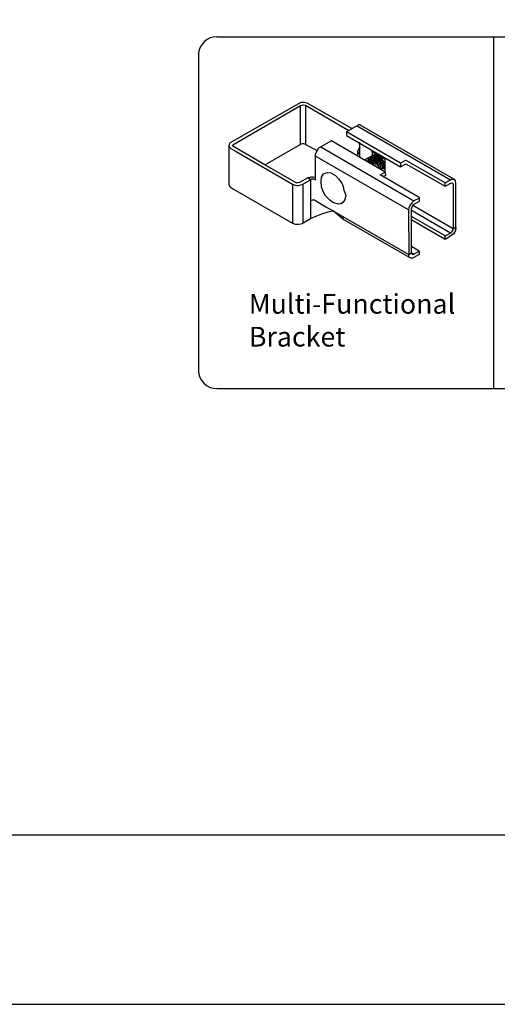
# Model space of a CAD drawing. Units: inches. Extents: x 44 to 599, y 38 to 404.
# Drawn here: x 220 to 269, y 38 to 138 of the extents above; entities that cross this region are included whole.
import ezdxf

# ---------------------------------------------------------------- set-up
doc = ezdxf.new("R2010")
doc.units = ezdxf.units.IN
doc.header["$MEASUREMENT"] = 0
doc.layers.add('FORMET OR TEMPLATE 1', color=250, linetype='Continuous')
doc.layers.add('TEXT', color=250, linetype='Continuous')
doc.styles.get("Standard").update_dxf_attribs({"font": 'Verdana.ttf'})

# ---------------------------------------------------------------- blocks, each defined once
blk = doc.blocks.new('block 4')
for p, q in [((232.04, 117.35), (224.79, 113.21)), ((232, 117.05), (232.16, 117.09)), ((232.46, 117.34), (232.04, 117.35)), ((232.16, 117.09), (232.27, 117.12)), ((232.27, 117.12), (232.53, 117.06)), ((232.7, 117.27), (232.46, 117.34)), ((237.23, 114.69), (232.7, 117.27)), ((225.14, 113.05), (232, 117.05)), ((232.02, 113.09), (232, 117.05)), ((232.53, 117.06), (236.93, 114.5)), ((232.53, 117.06), (232.53, 113.08)), ((237.93, 115.06), (236.7, 114.36)), ((236.7, 114.36), (236.7, 114)), ((242.18, 111.17), (236.7, 114.36)), ((237.77, 114.96), (247.26, 109.47)), ((238.08, 115.06), (237.93, 115.06)), ((238.16, 115.02), (238.08, 115.06)), ((247.6, 109.56), (238.16, 115.02)), ((224.74, 113.08), (224.71, 112.95)), ((224.79, 113.21), (224.74, 113.08)), ((232.02, 113.09), (228.4, 111)), ((232.16, 113.15), (232.02, 113.09)), ((232.38, 113.15), (232.16, 113.15)), ((232.53, 113.08), (232.38, 113.15)), ((232.53, 113.08), (233.69, 112.45)), ((235.15, 113.45), (233.84, 112.7)), ((240.63, 110.27), (235.15, 113.45)), ((236.7, 114), (242.19, 110.82)), ((238.02, 113.3), (238.02, 111.77)), ((224.73, 113.02), (224.7, 109)), ((224.71, 112.95), (224.76, 112.84)), ((224.76, 112.84), (224.82, 112.76)), ((224.82, 112.76), (224.92, 112.68)), ((224.92, 112.68), (225.46, 112.35)), ((225.1, 112.97), (225.14, 113.05)), ((225.13, 112.91), (225.1, 112.97)), ((228.39, 111.01), (225.13, 112.91)), ((225.46, 112.35), (231.21, 109.06)), ((233.69, 112.45), (233.5, 112.09)), ((233.5, 112.09), (233.5, 109.45)), ((233.84, 112.7), (233.69, 112.45)), ((234.08, 112.83), (243.54, 107.34)), ((237.86, 112.53), (237.81, 112.34)), ((237.81, 112.34), (237.81, 111.95)), ((237.81, 112.34), (237.88, 112.22)), ((237.98, 112.72), (237.86, 112.53)), ((237.88, 112.22), (237.94, 112.16)), ((237.94, 112.16), (238, 112.1)), ((238.09, 112.73), (237.98, 112.72)), ((239.31, 112.34), (239.26, 112.4)), ((239.31, 112.34), (240.58, 111.61)), ((239.31, 112.34), (239.31, 111.93)), ((239.31, 111.93), (239.63, 112.12)), ((243.01, 106.43), (233.48, 111.91)), ((239.31, 111.93), (238.54, 111.48)), ((238.76, 111.42), (238.91, 111.36)), ((238.83, 111.51), (239.07, 111.37)), ((238.91, 111.57), (239.01, 111.63)), ((239.04, 111.53), (238.91, 111.57)), ((238.91, 111.36), (239.07, 111.18)), ((239.01, 111.63), (239.25, 111.53)), ((239.23, 111.39), (239.04, 111.53)), ((239.07, 111.37), (239.28, 111.16)), ((239.09, 111.72), (239.4, 111.6)), ((239.31, 111.74), (239.2, 111.79)), ((239.4, 111.22), (239.23, 111.39)), ((239.25, 111.53), (239.4, 111.39)), ((239.28, 111.16), (239.35, 111.01)), ((239.5, 111.62), (239.31, 111.74)), ((239.33, 111.82), (239.58, 111.72)), ((239.34, 111.43), (239.54, 111.24)), ((239.4, 111.6), (239.58, 111.35)), ((239.55, 110.95), (239.4, 111.22)), ((239.69, 111.8), (239.42, 111.89)), ((239.46, 111.93), (239.61, 111.92)), ((239.63, 111.97), (239.48, 111.97)), ((239.72, 111.38), (239.5, 111.62)), ((239.54, 111.24), (239.63, 111.11)), ((239.58, 112.05), (239.92, 111.97)), ((239.58, 111.72), (239.97, 111.26)), ((239.58, 111.35), (239.83, 111.06)), ((239.61, 111.92), (239.79, 111.84)), ((239.94, 111.85), (239.63, 111.97)), ((239.63, 111.11), (239.67, 110.96)), ((239.79, 111.66), (239.69, 111.8)), ((239.86, 111.16), (239.72, 111.38)), ((239.79, 111.84), (239.99, 111.61)), ((240.01, 111.44), (239.79, 111.66)), ((239.83, 111.06), (239.83, 110.87)), ((239.97, 110.87), (239.86, 111.16)), ((239.92, 111.97), (240.17, 111.82)), ((240.17, 111.61), (239.94, 111.85)), ((239.97, 111.26), (240.04, 111.1)), ((239.99, 111.61), (240.17, 111.38)), ((240.15, 111.14), (240.01, 111.44)), ((240.04, 111.1), (240.1, 110.85)), ((240.23, 110.87), (240.15, 111.14)), ((240.17, 111.82), (240.36, 111.56)), ((240.31, 111.39), (240.17, 111.61)), ((240.17, 111.38), (240.33, 110.96)), ((240.45, 111.01), (240.31, 111.39)), ((240.36, 111.56), (240.5, 111.27)), ((240.5, 111.27), (240.53, 111.08)), ((240.53, 111.08), (240.53, 110.7)), ((240.58, 111.61), (240.58, 110.3)), ((242.69, 111.46), (242.18, 111.17)), ((242.18, 111.17), (242.18, 110.83)), ((242.19, 110.82), (242.71, 111.12)), ((242.76, 111.46), (242.69, 111.46)), ((242.71, 111.12), (246.74, 108.85)), ((246.74, 109.17), (242.76, 111.46)), ((231.55, 109.19), (228.39, 111.01)), ((234.15, 109.76), (234.34, 110.09)), ((234.34, 110.09), (234.51, 110.15)), ((234.51, 110.15), (234.77, 110.24)), ((234.77, 110.24), (235.1, 110.2)), ((235.1, 110.2), (235.57, 109.92)), ((240.01, 110.69), (239.97, 110.87)), ((240.1, 110.85), (240.1, 110.6)), ((240.12, 109.98), (240.63, 110.27)), ((240.19, 110.57), (240.23, 110.62)), ((240.23, 110.62), (240.23, 110.87)), ((240.34, 110.69), (240.29, 110.53)), ((240.33, 110.96), (240.34, 110.69)), ((240.45, 110.7), (240.37, 110.57)), ((240.53, 110.7), (240.43, 110.57)), ((240.45, 111.01), (240.45, 110.7)), ((240.63, 110.27), (240.64, 109.94)), ((231.76, 109.17), (231.55, 109.19)), ((231.89, 109.2), (231.76, 109.17)), ((232.74, 109.69), (231.89, 109.2)), ((232.26, 109.05), (233.04, 109.49)), ((232.74, 109.69), (233.09, 109.78)), ((233.04, 109.49), (232.74, 109.69)), ((233.12, 109.54), (233.02, 109.47)), ((233.02, 109.47), (233.02, 105.54)), ((233.09, 109.78), (233.3, 109.8)), ((233.37, 109.54), (233.12, 109.54)), ((233.3, 109.8), (233.52, 109.77)), ((233.47, 109.51), (233.37, 109.54)), ((233.5, 109.45), (233.47, 109.51)), ((234.1, 109.36), (234.15, 109.76)), ((234.15, 108.79), (234.1, 109.36)), ((235.57, 109.92), (235.86, 109.58)), ((235.86, 109.58), (236.22, 109.15)), ((236.22, 109.15), (236.36, 108.81)), ((244.08, 107.68), (240.12, 109.98)), ((240.64, 109.94), (240.42, 109.81)), ((246.74, 109.17), (247.26, 109.47)), ((246.74, 108.85), (247.37, 109.18)), ((246.74, 108.85), (246.74, 109.17)), ((247.26, 109.47), (247.36, 109.54)), ((247.36, 109.54), (247.44, 109.54)), ((247.37, 109.18), (247.49, 109.15)), ((247.44, 109.54), (247.56, 109.54)), ((247.49, 109.15), (247.51, 109.1)), ((247.51, 109.1), (247.53, 109.02)), ((247.7, 109.47), (247.6, 109.56)), ((247.78, 109.32), (247.7, 109.47)), ((247.82, 109.17), (247.78, 109.32)), ((247.82, 104.66), (247.82, 109.17)), ((224.7, 109), (224.77, 108.85)), ((224.77, 108.85), (224.9, 108.73)), ((224.9, 108.73), (225.18, 108.53)), ((225.18, 108.53), (231.2, 105.09)), ((231.21, 109.06), (231.48, 108.95)), ((231.21, 109.06), (231.21, 105.08)), ((231.48, 108.95), (231.62, 108.92)), ((231.62, 108.92), (231.82, 108.92)), ((231.82, 108.92), (232.03, 108.97)), ((232.03, 108.97), (232.26, 109.05)), ((232.27, 105.11), (232.27, 109.05)), ((234.31, 108.3), (234.15, 108.79)), ((234.54, 107.87), (234.31, 108.3)), ((236.36, 108.81), (236.42, 108.45)), ((236.42, 108.45), (236.62, 107.92)), ((247.53, 109.02), (247.53, 104.52)), ((233.19, 107.43), (233.02, 107.36)), ((233.42, 107.43), (233.19, 107.43)), ((233.63, 107.3), (233.42, 107.43)), ((234.64, 106.68), (233.63, 107.3)), ((234.98, 107.43), (234.54, 107.87)), ((235.37, 107.16), (234.98, 107.43)), ((235.86, 107.01), (235.37, 107.16)), ((236.13, 107.06), (235.86, 107.01)), ((236.34, 107.21), (236.13, 107.06)), ((236.52, 107.48), (236.34, 107.21)), ((236.62, 107.92), (236.52, 107.48)), ((243.33, 107.15), (243.18, 106.94)), ((243.54, 107.34), (243.33, 107.15)), ((243.45, 106.93), (244.1, 107.33)), ((244.1, 107.63), (243.54, 107.34)), ((244.1, 107.63), (244.08, 107.68)), ((244.1, 107.33), (244.1, 107.63)), ((234.19, 106.04), (234.82, 106.22)), ((235.32, 106.32), (234.64, 106.68)), ((234.82, 106.22), (235.32, 106.32)), ((235.32, 106.32), (236.31, 105.77)), ((236.33, 105.5), (235.32, 106.32)), ((243.04, 106.64), (243.01, 106.43)), ((243.01, 106.43), (243.02, 101.89)), ((243.18, 106.94), (243.04, 106.64)), ((243.29, 106.55), (243.35, 106.75)), ((243.29, 102.07), (243.29, 106.55)), ((243.35, 106.75), (243.45, 106.91)), ((247.26, 104.07), (243.36, 106.34)), ((243.45, 106.87), (243.45, 106.93)), ((247.53, 104.52), (243.45, 106.87)), ((231.2, 105.09), (231.46, 104.98)), ((232.17, 105.05), (232.27, 105.11)), ((232.27, 105.11), (233.02, 105.54)), ((233.02, 105.54), (233.66, 105.84)), ((233.66, 105.84), (234.19, 106.04)), ((236.31, 105.77), (236.33, 105.5)), ((236.31, 105.77), (243.02, 101.89)), ((243.1, 101.6), (236.33, 105.5)), ((246.73, 103.79), (243.29, 105.76)), ((246.73, 103.42), (243.33, 105.38)), ((231.46, 104.98), (231.88, 104.98)), ((231.88, 104.98), (232.17, 105.05)), ((246.73, 103.79), (247.26, 104.07)), ((247.26, 104.07), (247.39, 104.2)), ((247.39, 104.2), (247.49, 104.33)), ((247.49, 104.33), (247.52, 104.49)), ((247.52, 104.49), (247.53, 104.52)), ((247.53, 104.52), (247.82, 104.66)), ((247.77, 104.33), (247.57, 104.01)), ((247.82, 104.66), (247.77, 104.33)), ((246.73, 103.42), (246.73, 103.79)), ((247.31, 103.78), (246.73, 103.42)), ((247.57, 104.01), (247.31, 103.78)), ((243.02, 101.89), (243.29, 102.07)), ((244.09, 102.25), (243.29, 102.72)), ((243.29, 102.07), (243.37, 101.92)), ((243.52, 101.92), (243.29, 102.07)), ((243.52, 101.92), (244.09, 102.25)), ((244.09, 102.25), (244.09, 101.91)), ((243.04, 101.72), (243.02, 101.89)), ((243.1, 101.6), (243.04, 101.72)), ((243.22, 101.53), (243.1, 101.6)), ((243.41, 101.53), (243.22, 101.53)), ((243.37, 101.92), (243.43, 101.9)), ((243.55, 101.58), (243.41, 101.53)), ((243.43, 101.9), (243.52, 101.92)), ((244.09, 101.91), (243.55, 101.58))]:
    blk.add_line(p, q)

msp = doc.modelspace()

# ---------------------------------------------------------------- linework, layer by layer
msp.add_line((268.28, 136.64), (268.28, 100.87))
msp.add_lwpolyline([(43.9, 404), (598.64, 404), (598.64, 38.31), (43.9, 38.31)], close=True)
at = {"layer": 'FORMET OR TEMPLATE 1', "color": 250}
for points in [[(240.15, 136.64), (356.41, 136.64)], [(238.28, 134.97), (238.28, 102.54)], [(356.41, 100.87), (240.15, 100.87)]]:
    msp.add_lwpolyline(points, dxfattribs=at)
at = {"layer": 'FORMET OR TEMPLATE 1'}
msp.add_lwpolyline([(554.18, 55.51), (88.36, 55.51)], dxfattribs=at)
at = {"layer": 'FORMET OR TEMPLATE 1', "color": 250}
for centre, start, end in [((240.15, 134.77), 89.8709, 173.6116), ((240.15, 102.75), 186.3884, 270.1291)]:
    msp.add_arc(centre, 1.87, start, end, dxfattribs=at)

# ---------------------------------------------------------------- block references
msp.add_blockref('block 4', (16.65, 12.61))

# ---------------------------------------------------------------- texts
at = {"layer": 'TEXT', "color": 250, "insert": (243.4, 110.49), "char_height": 2, "attachment_point": 1}
msp.add_mtext_dynamic_manual_height_columns('\\A1;Multi-Functional Bracket', width=23.4559, gutter_width=1, heights=[10.24], dxfattribs=at)

doc.saveas('drawing.dxf')
